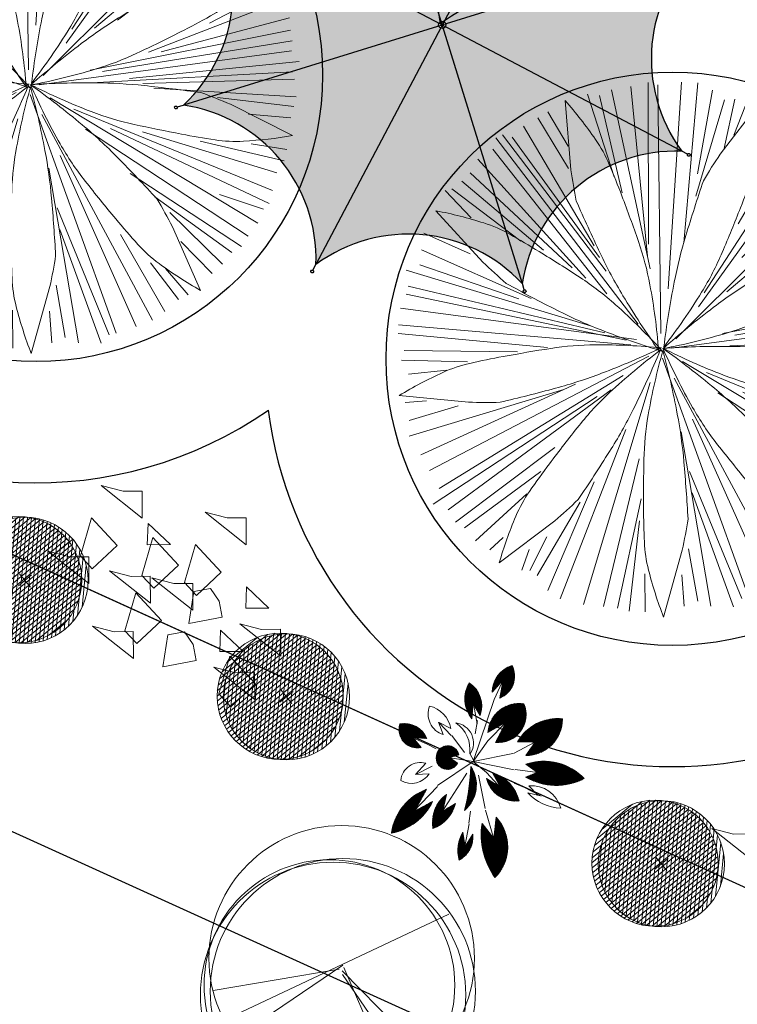
# Model space of a CAD drawing. Extents: x -2796945 to 36847564, y -27201408 to -10749135.
# Drawn here: x 18909258 to 18916367, y -12163866 to -12154115 of the extents above; entities that cross this region are included whole.
import ezdxf

# ---------------------------------------------------------------- set-up
doc = ezdxf.new("R2010")
doc.units = 0
doc.header["$LTSCALE"] = 15000
doc.header["$MEASUREMENT"] = 0
doc.layers.get('0').update_dxf_attribs({"linetype": 'CONTINUOUS'})
for name, color, linetype, lineweight in [('CAY', 86, 'CONTINUOUS', 5), ('CAYTHUVIEN', 94, 'CONTINUOUS', 5), ('c·yanh', 84, 'CONTINUOUS', 9), ('De do an', 6, 'CONTINUOUS', 30)]:
    doc.layers.add(name, color=color, linetype=linetype, lineweight=lineweight)
doc.layers.add('Cay-rung', color=7, linetype='CONTINUOUS', lineweight=9, true_color=0x57ad00)
doc.layers.add('CONGTRINH', color=9, linetype='CONTINUOUS')
pattern_1 = [(45, (0, 0), (-8.838834764831843, 8.838834764831844), [])]

# ---------------------------------------------------------------- blocks, each defined once
blk = doc.blocks.new('fhgj')
at = {"layer": 'CAY'}
for p, q in [((580885.465397132, 2148812.503903398), (580885.201524327, 2148813.893518987)), ((580885.3999741225, 2148813.139829176), (580885.2996588413, 2148813.893518987)), ((580885.4828432678, 2148813.477419404), (580885.4152394914, 2148813.893518987)), ((580885.4326856273, 2148813.278529037), (580885.580977782, 2148813.951092514)), ((580885.7619814415, 2148813.574247609), (580885.7292699368, 2148813.932773665)), ((580885.8622967228, 2148813.07963867), (580885.844850587, 2148813.932773665)), ((580885.8622967228, 2148811.789468265), (580886.1588810324, 2148813.893518987)), ((580885.9124543634, 2148812.503903398), (580885.9778773729, 2148813.893518987)), ((580885.960431237, 2148812.187248999), (580886.2919078183, 2148813.893518987)), ((580885.4326856273, 2148812.247439504), (580884.8547823768, 2148813.833328481)), ((580885.5482662773, 2148811.949103954), (580884.970363027, 2148813.794073804)), ((580885.4479509961, 2148812.386139365), (580885.0357860364, 2148813.833328481)), ((580885.8121390822, 2148811.533004371), (580886.5056229826, 2148813.833328481)), ((580886.0280350135, 2148811.949103954), (580886.6539151374, 2148813.773137975)), ((580886.3246193231, 2148813.39629307), (580886.3573308279, 2148813.854264309)), ((580885.4479509961, 2148811.849658771), (580884.5734634361, 2148813.673692792)), ((580885.4326856273, 2148811.970039782), (580884.6715979503, 2148813.715564448)), ((580885.7140045679, 2148811.39430451), (580884.7719132315, 2148813.733883298)), ((580886.3420654589, 2148812.485584549), (580886.7716765545, 2148813.733883298)), ((580885.1012090459, 2148812.485584549), (580884.457882786, 2148813.634438115)), ((580886.5056229826, 2148812.78130312), (580886.8523649329, 2148813.655373943)), ((580886.6212036327, 2148812.961874637), (580886.9853917188, 2148813.595183437)), ((580885.1339205506, 2148812.365203537), (580884.3423021359, 2148813.477419404)), ((580886.8698110688, 2148813.139829176), (580887.1009723688, 2148813.516674081)), ((580886.7499172953, 2148813.0222666), (580887.2916438882, 2148813.447548262)), ((580884.2977901791, 2148812.686557431), (580884.0042892128, 2148813.309605885)), ((580884.7043094551, 2148812.880748304), (580884.2768791264, 2148813.357038393)), ((580887.1663953783, 2148813.058702842), (580887.3648451738, 2148813.338719543)), ((580884.2267214858, 2148812.880748304), (580883.9781140499, 2148813.179083854)), ((580887.1511300094, 2148812.901684132), (580887.4324489502, 2148813.257593209)), ((580884.2768791264, 2148812.663539087), (580883.8799795356, 2148813.158148026)), ((580886.9526802141, 2148812.543158076), (580887.580741105, 2148813.158148026)), ((580884.4251712813, 2148812.485584549), (580883.8472680309, 2148813.058702842)), ((580885.9931427417, 2148811.493749694), (580887.6963217551, 2148813.058702842)), ((580884.9027592505, 2148811.988358632), (580883.6815297402, 2148812.940938809)), ((580886.3420654589, 2148811.771149416), (580887.7944562692, 2148812.920002982)), ((580885.0357860364, 2148811.789468265), (580883.581214459, 2148812.823174777)), ((580885.829585218, 2148811.334114004), (580887.9100369194, 2148812.742048443)), ((580885.6136892868, 2148811.41262336), (580883.5157914496, 2148812.663539087)), ((580886.8523649329, 2148811.870594599), (580887.9427484241, 2148812.681857937)), ((580887.0508147283, 2148811.949103954), (580888.0430637053, 2148812.62428441)), ((580884.6715979503, 2148811.849658771), (580883.465633809, 2148812.524839226)), ((580884.4404366502, 2148811.870594599), (580883.3827646637, 2148812.464648721)), ((580886.4903576138, 2148811.69264006), (580888.0932213459, 2148812.404458215)), ((580885.2495012006, 2148811.553940199), (580883.3173416542, 2148812.30763001)), ((580887.5960064739, 2148812.048549138), (580888.07577521, 2148812.265758354)), ((580885.1012090459, 2148811.572259049), (580883.2846301494, 2148812.187248999)), ((580887.8620600457, 2148812.048549138), (580888.1586443554, 2148812.147994321)), ((580884.3575675049, 2148811.731894738), (580883.2344725088, 2148812.048549138)), ((580884.0435370593, 2148811.771149416), (580883.1843148682, 2148811.909849277)), ((580887.624201543, 2148811.993279767), (580888.3127412326, 2148811.977618038)), ((580883.3674992947, 2148811.771149416), (580883.1690494993, 2148811.810404093)), ((580887.9427484241, 2148811.69264006), (580888.3069365101, 2148811.789468265)), ((580883.7310802911, 2148811.387420346), (580883.0977664588, 2148811.658059929)), ((580887.4477143191, 2148811.512068543), (580888.339648015, 2148811.632449554)), ((580883.5157914496, 2148811.472813866), (580883.201761004, 2148811.512068543)), ((580887.2339991548, 2148811.472813866), (580888.339648015, 2148811.512068543)), ((580883.6815297402, 2148811.41262336), (580883.1690494993, 2148811.39430451)), ((580886.8523649329, 2148811.355049832), (580888.3570941509, 2148811.373368682)), ((580884.6715979503, 2148811.255604649), (580883.1036264899, 2148810.996523777)), ((580884.1940099811, 2148811.255604649), (580883.201761004, 2148811.294859327)), ((580885.5984239179, 2148811.255604649), (580883.2192071399, 2148810.619678871)), ((580886.0934580229, 2148811.273923499), (580888.3898056556, 2148811.177095294)), ((580883.9781140499, 2148811.216349971), (580883.1363379946, 2148811.156159466)), ((580885.1513666864, 2148811.216349971), (580883.1363379946, 2148810.839505066)), ((580885.844850587, 2148811.195414143), (580887.4804258238, 2148809.371380122)), ((580886.6059382638, 2148811.156159466), (580888.3898056556, 2148810.938950249)), ((580885.7140045679, 2148811.038395433), (580885.9931427417, 2148808.696199667)), ((580884.8874938816, 2148810.938950249), (580883.3020762852, 2148810.363214977)), ((580885.0030745317, 2148810.996523777), (580883.3827646637, 2148810.185260438)), ((580885.5635316462, 2148811.017459605), (580884.1264062047, 2148809.193425583)), ((580885.7467160727, 2148810.938950249), (580885.844850587, 2148808.717135495)), ((580885.7794275774, 2148810.996523777), (580886.1588810324, 2148808.717135495)), ((580886.0934580229, 2148810.996523777), (580887.6287179786, 2148809.510079983)), ((580887.1838415142, 2148810.978204927), (580888.339648015, 2148810.800250388)), ((580884.7719132315, 2148810.918014421), (580883.2192071399, 2148810.520233688)), ((580886.2591963136, 2148810.918014421), (580887.8119024051, 2148809.648779844)), ((580887.4150028144, 2148810.897078593), (580888.2240673648, 2148810.661550527)), ((580886.3573308279, 2148810.800250388), (580887.7944562692, 2148809.489144155)), ((580885.3498164819, 2148810.640614699), (580884.2419868548, 2148809.193425583)), ((580885.7292699368, 2148810.719124055), (580885.7619814415, 2148808.717135495)), ((580887.6556090299, 2148810.697047785), (580888.1938770935, 2148810.26739713)), ((580887.8271677741, 2148810.661550527), (580888.1913558601, 2148810.580424194)), ((580884.3423021359, 2148810.541169516), (580883.465633809, 2148810.085815255)), ((580885.1339205506, 2148810.580424194), (580884.0784293311, 2148809.250999111)), ((580885.6965584321, 2148810.562105344), (580885.6136892868, 2148808.656944989)), ((580886.2919078183, 2148810.562105344), (580887.3495798048, 2148809.250999111)), ((580885.0183399005, 2148810.48097901), (580884.0784293311, 2148809.350444294)), ((580886.3747769637, 2148810.462660161), (580887.199106883, 2148809.0939804)), ((580886.9526802141, 2148810.520233688), (580887.9100369194, 2148809.748225028)), ((580887.9929060647, 2148810.520233688), (580888.208801996, 2148810.501914838)), ((580884.20927535, 2148810.423405483), (580883.4830799449, 2148809.965434244)), ((580884.9202053864, 2148810.402469655), (580883.9454025452, 2148809.431570628)), ((580885.2495012006, 2148810.402469655), (580884.3750136407, 2148809.073044572)), ((580887.2165530189, 2148810.441724333), (580887.9427484241, 2148809.847670211)), ((580887.465160455, 2148810.363214977), (580888.0430637053, 2148809.986370072)), ((580885.1840781912, 2148810.242833966), (580884.5233057955, 2148809.033789894)), ((580886.0105888776, 2148810.203579288), (580886.2417501777, 2148808.735454344)), ((580887.9427484241, 2148810.242833966), (580888.0932213459, 2148810.146005761)), ((580884.2486893164, 2148809.992394449), (580883.5979169982, 2148809.766944713)), ((580884.2419868548, 2148809.965434244), (580883.829821895, 2148809.549334661)), ((580884.0282716905, 2148809.907860716), (580883.7469527497, 2148809.627844016)), ((580885.085943677, 2148809.926179566), (580884.6236210767, 2148808.973599389)), ((580885.580977782, 2148809.926179566), (580885.3825279867, 2148808.756390172)), ((580886.1261695276, 2148809.926179566), (580886.3900423326, 2148808.834899527)), ((580885.6136892868, 2148809.808415533), (580885.5308201414, 2148808.777326)), ((580885.0532321723, 2148809.688034522), (580884.7217555909, 2148808.895090033)), ((580886.7280651348, 2148809.578302926), (580886.8338957313, 2148808.897764846)), ((580886.3420654589, 2148809.470825305), (580886.4903576138, 2148808.834899527)), ((580886.7869419234, 2148809.489144155), (580887.0508147283, 2148809.054725722)), ((580885.3493092908, 2148809.374164588), (580884.9716778176, 2148808.798207416)), ((580886.4729114779, 2148809.292870767), (580886.6059382638, 2148808.934344711)), ((580885.2996588413, 2148809.232680261), (580885.2167896959, 2148808.735454344)), ((580884.9529168911, 2148809.154170906), (580884.7544670956, 2148808.834899527)), ((580886.819653428, 2148809.172489755), (580886.8872572045, 2148808.973599389))]:
    blk.add_line(p, q, dxfattribs=at)
for centre, radius, start, end in [((580881.814409595, 2148812.251116912), 4.13242700533735, 17.5088780440594, 24.29121882119208), ((580884.4459141691, 2148813.08127551), 1.373082949058245, 5.728883211721118, 17.5088780440594), ((580883.3026713334, 2148814.526923503), 4.13242700533766, 338.0766001996509, 344.8589316498421), ((580882.0609936705, 2148809.662613235), 4.132427005337185, 55.16679546403093, 61.94913491609358), ((580890.8312311296, 2148812.433092218), 5.464344146865421, 171.0995152343104, 174.3813342469257), ((580877.0932659738, 2148812.343639879), 8.762639215046429, 3.526554951547579, 5.728883211721118), ((580883.637101572, 2148811.927533433), 1.373082949058392, 43.38680384557113, 55.16679546403093), ((580890.3826307545, 2148808.940300176), 5.46434414686583, 131.6672276584199, 134.949055160449), ((580885.8624701867, 2148813.496676226), 1.373082949058037, 326.2965998556875, 338.0766001996509), ((580903.3792568387, 2148814.987444612), 18.09912120294769, 186.4059368258094, 188.2048881101889), ((580868.168277601, 2148811.79361262), 17.70456000644427, 1.977217535649806, 3.526554951547579), ((580878.2668676816, 2148806.851498586), 8.762639215046299, 41.18447082368257, 43.38680384557113), ((580901.6968596851, 2148802.943143429), 18.09912120294728, 146.9736614685374, 148.7726050749352), ((580889.0881860985, 2148815.315466689), 5.464344146865328, 208.7574251832237, 212.0392567425947), ((580879.7149415792, 2148817.597094964), 8.76263921504699, 324.0942672127742, 326.2965998556875), ((580871.5372368094, 2148800.963373607), 17.70456000644458, 39.6351364020361, 41.18447082368257), ((580897.4615420407, 2148825.003839908), 18.09912120294747, 224.0638585866668, 225.8628029028031), ((580890.2661712404, 2148813.09667834), 4.850422738502182, 188.2048881101889, 193.8540947694551), ((580882.9249401564, 2148812.303052689), 2.939106442213419, 353.3101607401421, 1.977217535649806), ((580872.4721378592, 2148822.841114579), 17.70456000644429, 322.544938689217, 324.0942672127742), ((580890.3676793685, 2148809.811744768), 4.850422738502067, 148.7726050749352, 154.4218111385962), ((580882.9084402133, 2148810.382203264), 2.939106442213276, 30.96808072648618, 39.6351364020361), ((580888.235428627, 2148815.495588634), 4.850422738502163, 225.8628029028031, 231.5120095280635), ((580884.1934061158, 2148813.86166641), 2.939106442213359, 313.8778769199871, 322.544938689217), ((580894.1638859207, 2148814.057951654), 8.86492471408235, 193.8540947694551, 198.0320097977155), ((580879.4755015803, 2148812.707648366), 6.412192123895928, 347.4453842834225, 353.3101607401421), ((580893.9887478744, 2148808.078513973), 8.86492471408248, 154.4218111385962, 158.5997293474052), ((580892.7656191575, 2148794.714227837), 18.09912120294743, 107.5369810611217, 109.3359283784633), ((580887.8368774253, 2148806.533075932), 5.464344146865503, 92.23055304817122, 95.51237851084795), ((580885.9175957378, 2148815.345143987), 4.132427005337451, 298.6399210882444, 305.4222551218415), ((580879.9304286205, 2148808.595090759), 6.412192123896211, 25.10330369659115, 30.96808072648618), ((580884.0685206763, 2148807.64127151), 4.132427005337173, 96.80406471312733, 103.5864000002492), ((580883.7416090429, 2148810.381181801), 1.373082949058309, 85.02406900769509, 96.80406471312733), ((580883.1006592176, 2148803.019475129), 8.762639215046246, 82.82173672651952, 85.02406900769509), ((580881.9833050015, 2148794.147639524), 17.70456000644527, 81.27240508725376, 82.82173672651952), ((580881.7861285021, 2148816.365131737), 6.412192123895957, 308.0130998540938, 313.8778769199871), ((580888.3788934755, 2148807.215613712), 4.85042273850168, 109.3359283784633, 114.9851332703056), ((580887.2401589458, 2148812.923407795), 1.373082949058283, 286.8599260258762, 298.6399210882444), ((580884.2237688923, 2148808.742122746), 2.939106442213495, 72.60534819672885, 81.27240508725376), ((580890.7338562476, 2148818.637894402), 8.864924714082676, 231.5120095280635, 235.6899288100412), ((580890.0745512891, 2148803.57679925), 8.864924714083232, 114.9851332703056, 119.1630508693865), ((580883.1854838601, 2148805.427867423), 6.41219212389572, 66.7405688007731, 72.60534819672885), ((580882.8342633063, 2148828.646245057), 17.70456000644463, 283.1082623859375, 284.657593616402), ((580885.0969445122, 2148819.995336365), 8.762639215046079, 284.657593616402, 286.8599260258762), ((580885.5645796426, 2148816.534976766), 5.464344146866363, 250.3946953832071, 253.6765214399375), ((580885.914004459, 2148817.728188001), 6.412192123896275, 268.5764254722561, 274.4412023758228), ((580886.1829464082, 2148814.265530873), 2.93910644221329, 274.4412023758228, 283.1082623859375), ((580885.3854659045, 2148829.339100461), 18.09912120294554, 265.7011251182055, 267.5000716707226), ((580884.807582362, 2148816.103011099), 4.850422738502568, 267.5000716707226, 273.1492768490747), ((580884.5870352924, 2148820.111450334), 8.864924714082145, 273.1492768490747, 277.3271956887964), ((580887.851561829, 2148805.213978794), 6.412192123895963, 108.9872984967383, 114.8520764268019), ((580879.016935918, 2148817.025893902), 8.864924714082736, 315.3960071258473, 319.5739286616118), ((580891.1204885085, 2148807.790675735), 6.412192123896366, 146.6282546872947, 152.4930347270149), ((580876.9110900699, 2148811.748572843), 8.864924714083086, 353.0369625035531, 357.2148824723682), ((580878.8745971507, 2148805.684153622), 8.864924714082179, 35.12745085234545, 39.30537192237577), ((580892.0722010373, 2148812.271657334), 6.412192123895729, 188.7187417703811, 194.5835237571021), ((580884.5053420605, 2148802.516755847), 8.864924714082445, 77.69097811167653, 81.86889714755888), ((580889.7699094418, 2148816.295590478), 6.412192123896312, 231.2822707279225, 237.1470462735773), ((580885.3611705399, 2148806.438972532), 4.850422738502337, 72.04177143354542, 77.69097811167653), ((580886.3919038083, 2148808.365442362), 2.939106442213592, 114.8520764268019, 123.5191325420104), ((580881.2762851389, 2148793.835730002), 18.09912120294757, 70.2428248792657, 72.04177143354542), ((580887.8858131573, 2148813.37797067), 2.939106442213199, 237.1470462735773, 245.8141041335148), ((580884.5164230496, 2148806.224401104), 5.464344146865632, 54.93639724949654, 58.2182218583734), ((580894.5456154121, 2148796.055462425), 17.70456000644397, 123.5191325420104, 125.0684652403232), ((580881.8751694767, 2148814.206899927), 4.850422738502565, 309.7468020812272, 315.3960071258473), ((580888.0400188613, 2148809.394742724), 2.939106442213236, 152.4930347270149, 161.1600926162028), ((580882.1579544033, 2148807.994086795), 4.850422738502288, 29.47824629671032, 35.12745085234545), ((580880.8959833769, 2148811.261898985), 4.850422738502136, 347.3877610809544, 353.0369625035531), ((580888.7110125275, 2148811.397165508), 2.939106442213432, 194.5835237571021, 203.2505797159046), ((580893.9351967272, 2148826.847327647), 17.70456000644394, 245.8141041335148, 247.3634374973901), ((580889.4079911334, 2148803.37412106), 8.762639215046434, 125.0684652403232, 127.270796474419), ((580873.4040035257, 2148824.393526377), 18.09912120294602, 307.9478535452073, 309.7468020812272), ((580890.4935910787, 2148818.594249555), 8.762639215046192, 247.3634374973901, 249.5657686970908), ((580884.9330021838, 2148809.254598567), 1.37308294905839, 127.270796474419, 139.0507920785344), ((580870.6243981352, 2148801.474493954), 18.09912120294778, 27.67929873510385, 29.47824629671032), ((580887.9136609179, 2148811.66969165), 1.373082949058342, 249.5657686970908, 261.345764816098), ((580902.014406933, 2148804.626609235), 17.70456000644509, 161.1600926162028, 162.7094281495276), ((580888.3288627601, 2148814.397618895), 4.132427005337403, 261.345764816098, 268.1281011727321), ((580887.0171096341, 2148807.446152892), 4.132427005337097, 139.0507920785344, 145.8331305269403), ((580867.966974176, 2148814.154775077), 18.09912120294748, 345.5888134831182, 347.3877610809544), ((580902.2773224547, 2148817.225874963), 17.70456000644377, 203.2505797159046, 204.7999132079358), ((580882.145120504, 2148815.035613184), 5.464344146865693, 292.6414264907741, 295.9232538074728), ((580893.4765742072, 2148807.284307446), 8.762639215046242, 162.7094281495276, 164.9117552170588), ((580881.3906366986, 2148808.407442284), 5.464344146865287, 12.37287278686591, 15.65469710615), ((580894.1600423437, 2148813.475180223), 8.762639215047587, 204.7999132079358, 207.0022472433368), ((580886.3417650177, 2148809.207856155), 1.373082949058218, 164.9117552170588, 176.6917493663702), ((580880.6036403661, 2148812.082980457), 5.464344146865709, 330.2823813503796, 333.5642103464167), ((580887.5760308834, 2148810.120134038), 1.373082949058296, 207.0022472433368, 218.7822400794815), ((580889.0965106824, 2148809.048620658), 4.132427005337486, 176.6917493663702, 183.4740918962404), ((580889.7270283311, 2148811.848482846), 4.132427005336869, 218.7822400794815, 225.5645769936259)]:
    blk.add_arc(centre, radius, start, end, dxfattribs=at)
blk = doc.blocks.new('A$C6A7D1E4F')
h = blk.add_hatch(color=26)
edge = h.paths.add_edge_path()
edge.add_ellipse((-0.2128814494935796, 11.26285842247307), major_axis=(-4.72914150038275, 0.9918731291994258), ratio=0.9999999998215656, start_angle=61.00819884515562, end_angle=144.4120882481699, ccw=False)
edge.add_line((-3.372603431227617, 7.607075520791113), (-0.08571132055249198, -0.001293835828617418))
edge.add_ellipse((-0.04129386262502521, -0.1041096393018961), major_axis=(-0.1096149996670494, 0.02299025578282037), ratio=0.9999999983288479, start_angle=260.2101435844513, end_angle=305.21014175877553, ccw=False)
edge.add_line((4.656612873077393e-10, -9.313225746154785e-10), (3.055745867998894, 7.704113263810767))
at = {"true_color": 0x6b1b00}
h = blk.add_hatch(color=26, dxfattribs=at)
edge = h.paths.add_edge_path()
edge.add_ellipse((7.875035588629544, 8.054881304036826), major_axis=(-4.729141500721478, 0.9918731292704697), ratio=0.9999999997258131, start_angle=16.008198831680886, end_angle=99.4120882635799, ccw=False)
edge.add_line((3.05574586824514, 7.704113264102489), (7.119074219019694e-10, -6.396012608433921e-10))
edge.add_ellipse((-0.04129386262502521, -0.1041096393018961), major_axis=(-0.02299025571930565, -0.1096149993642183), ratio=0.9999999991890993, start_angle=125.21014353455811, end_angle=170.2101435606226, ccw=False)
edge.add_line((0.06152193958405405, -0.05969217792153358), (7.669891297660113, 3.227199929672451))
at = {"true_color": 0x992600}
h = blk.add_hatch(color=24, dxfattribs=at)
edge = h.paths.add_edge_path()
edge.add_ellipse((-0.04129386262502521, -0.1041096393018961), major_axis=(-0.1096149997273835, 0.02299025579547461), ratio=0.9999999929358896, start_angle=327.710143414513, end_angle=350.21014237297777, ccw=False)
edge.add_ellipse((-0.04129386262502521, -0.1041096393018961), major_axis=(-0.1096149991701137, 0.02299025567859485), ratio=0.9999999983481521, start_angle=305.21014175929656, end_angle=327.71014355455156, ccw=False)
edge.add_line((-0.0857113201636821, -0.00129383523017168), (-3.372603430838807, 7.607075521389559))
edge.add_ellipse((-8.200284805032425, 7.812219814397395), major_axis=(-4.729141500198095, 0.9918731291606969), ratio=0.9999999998225694, start_angle=106.00819885149991, end_angle=189.4120882393503, ccw=False)
edge.add_line((-7.849516763235442, 2.99293009378016), (-0.1454035005283476, -0.06281577383083459))
at = {"true_color": 0x4d1300}
h = blk.add_hatch(color=28, dxfattribs=at)
edge = h.paths.add_edge_path()
edge.add_ellipse((11.32567420043051, 0.06747794663533568), major_axis=(-4.729141500453768, 0.9918731292143207), ratio=0.9999999997554099, start_angle=331.00819883598916, end_angle=414.4120882587081, ccw=False)
edge.add_line((7.66989129781723, 3.227199929300696), (0.06152193974117104, -0.05969217829328866))
edge.add_ellipse((-0.04129386262502521, -0.1041096393018961), major_axis=(-0.02299025588736873, -0.1096150001655245), ratio=0.9999999931418546, start_angle=80.21014465884667, end_angle=125.2101433713348, ccw=False)
edge.add_line((0.06281577656045556, -0.1454034997150302), (7.766929044097424, -3.201149368759615))
h = blk.add_hatch(color=26)
edge = h.paths.add_edge_path()
edge.add_ellipse((-0.04129386262502521, -0.1041096393018961), major_axis=(-0.1096149997320495, 0.02299025579645319), ratio=0.9999999988110447, start_angle=350.2101424293818, end_angle=395.2101435885369, ccw=False)
edge.add_line((-0.1454035005299374, -0.06281577330082655), (-7.849516763237032, 2.992930094310168))
edge.add_ellipse((-11.40826191974338, -0.2756972224451602), major_axis=(-4.729141500419739, 0.9918731292071837), ratio=0.9999999997397754, start_angle=151.008198830302, end_angle=234.41208825913202, ccw=False)
edge.add_line((-7.752479016780853, -3.435419205576181), (-0.1441096644093713, -0.1485271003182338))
at = {"true_color": 0x6b1b00}
h = blk.add_hatch(color=26, dxfattribs=at)
edge = h.paths.add_edge_path()
edge.add_ellipse((-0.04129386262502521, -0.1041096393018961), major_axis=(-0.02299025584527558, -0.109614999964829), ratio=0.9999999998286678, start_angle=305.2101435518209, end_angle=350.21014342941163, ccw=False)
edge.add_line((-0.1441096649505198, -0.148527099750936), (-7.752479017322002, -3.435419205008884))
edge.add_ellipse((-7.957623307942413, -8.263100578915328), major_axis=(-4.729141500378346, 0.9918731291985015), ratio=0.9999999998222019, start_angle=196.0081989586633, end_angle=279.41208826447087, ccw=False)
edge.add_line((-3.138333588372916, -7.912332529202104), (-0.08258772600197561, -0.2082192778441394))
at = {"true_color": 0x4d1300}
h = blk.add_hatch(color=28, dxfattribs=at)
edge = h.paths.add_edge_path()
edge.add_ellipse((-0.04129386262502521, -0.1041096393018961), major_axis=(-0.02299025581185046, -0.1096149998054617), ratio=0.9999999985622859, start_angle=-9.78985658274621, end_angle=35.21014523043988, ccw=False)
edge.add_line((-0.08258772583212703, -0.2082192781381309), (-3.138333595282346, -7.912332547608684))
edge.add_ellipse((0.1302937306463718, -11.47107769781724), major_axis=(-4.729141500476711, 0.9918731292191334), ratio=0.9999999997240367, start_angle=241.00819885037419, end_angle=324.41208837964507, ccw=False)
edge.add_line((3.290015711565502, -7.815294796600938), (0.003123601343987037, -0.206925439824091))
at = {"true_color": 0x380e00}
h = blk.add_hatch(color=28, dxfattribs=at)
edge = h.paths.add_edge_path()
edge.add_line((7.76692904450465, -3.201149369124323), (0.06281577696768181, -0.145403500079738))
edge.add_ellipse((-0.04129386262502521, -0.1041096393018961), major_axis=(-0.1096149990914701, 0.02299025566210042), ratio=0.9999999768782215, start_angle=147.7101427666515, end_angle=170.2101443710268, ccw=False)
edge.add_ellipse((-0.04129386262502521, -0.1041096393018961), major_axis=(-0.02299025567566602, -0.1096149991561494), ratio=0.9999999983456196, start_angle=35.210145236287985, end_angle=57.710143407717226, ccw=False)
edge.add_line((0.003123601549305022, -0.2069254396483302), (3.29001571177082, -7.815294796425177))
edge.add_ellipse((8.117697085719556, -8.020439089275897), major_axis=(-4.729141500537592, 0.9918731292319019), ratio=0.9999999997833736, start_angle=286.0081988509046, end_angle=369.41208824180325, ccw=False)
for p, q in [((-3.45254490384832, 7.792120930738747), (-3.372985555790365, 7.607960061635822)), ((-3.138333588372916, -7.912332529202104), (3.05574586824514, 7.704113264102489)), ((3.13006556511391, 7.891487289685756), (3.056101120542735, 7.705008935183287)), ((3.290015711565502, -7.815294796600938), (-3.372603431227617, 7.607075520791113)), ((-8.03689078730531, 3.067249787971377), (-7.850412433268502, 2.993285343516618)), ((-7.752479016780853, -3.435419205576181), (7.66989129781723, 3.227199929300696)), ((7.854936705552973, 3.307141399942338), (7.670775836333632, 3.227582051884383)), ((-7.849516763235442, 2.99293009378016), (7.76692904450465, -3.201149369124323)), ((7.954303060774691, -3.275469073094428), (7.767824707203545, -3.201504628639668)), ((-7.93752441869583, -3.515360685065389), (-7.753363550058566, -3.435801336541772)), ((-3.212653293157928, -8.099706561304629), (-3.138688848237507, -7.913228207733482)), ((3.369957194896415, -8.000340199097991), (3.290397846605629, -7.816179329063743))]:
    blk.add_line(p, q)
for centre, major_axis, ratio, start_param, end_param in [((3.146341306273825, 7.932521511334926), (-0.0432041283717059, 0.00906147849433335), 0.9999999883588563, 2.578028335398101, 8.861213642577686), ((-3.470051793730818, 7.83264519367367), (-0.04320412863493153, 0.009061478549541348), 0.9999999887847114, 2.578028345880574, 8.86121365306016), ((-0.2128814494935796, 11.26285842247307), (-4.729141500382746, 0.9918731291994252), 0.9999999998215657, 1.064793940559368, 2.520466419611175), ((7.875035588629544, 8.054881304036826), (-4.729141500721475, 0.9918731292704689), 0.9999999997258131, 0.2793957769267407, 1.735068256482681), ((-8.200284805032425, 7.812219814397395), (-4.729141500198095, 0.9918731291606969), 0.9999999998225692, 1.850192104067544, 3.30586458285469), ((7.895460968837142, 3.324648289009929), (-0.009061478595150782, -0.04320412885239228), 0.9999999789696848, 1.007232022777138, 7.290417329956724), ((-8.077925009070896, 3.083525529131293), (-0.04320412863493153, 0.009061478549541348), 0.9999999887847114, 2.578028345880574, 8.86121365306016), ((11.32567420043051, 0.06747794663533568), (-4.729141500453764, 0.9918731292143207), 0.9999999997554097, 5.777182920784073, 7.23285540017979), ((-11.40826191974338, -0.2756972224451602), (-4.72914150007661, 0.9918731291352173), 0.9999999999060319, 2.635590267165503, 4.091262746518714), ((-0.04129386262502521, -0.1041096393018961), (-0.02299025581446702, -0.1096149998179372), 0.9999999958019293, 1.007232015411474, 7.29041732259106), ((8.117697085719556, -8.020439089275897), (-4.729141500537589, 0.9918731292319015), 0.9999999997833736, 4.991784757646948, 6.447457236487297), ((7.995337282773107, -3.291744814720005), (-0.04320412863493153, 0.009061478549541348), 0.9999999887847114, 2.578028345880574, 8.86121365306016), ((-7.97804868221283, -3.532867573667318), (-0.04320412861879073, 0.009061478546156037), 0.9999999895318965, 2.578028346217997, 8.861213653397584), ((-7.957623307942413, -8.263100578915328), (-4.729141500448176, 0.9918731292131483), 0.9999999998169935, 3.420988430492363, 4.876660910087184), ((0.1302937306463718, -11.47107769781724), (-4.729141500409671, 0.9918731292050723), 0.999999999744198, 4.206386594231695, 5.662059073259425), ((-3.228929033852182, -8.140740782488137), (-0.009061478585078013, -0.04320412880436642), 0.999999978620352, 1.007232023515119, 7.290417330694705), ((3.387464084778912, -8.040864462032914), (-0.04320412857798711, 0.009061478537598028), 0.9999999890998735, 2.578028335732738, 8.861213642912325)]:
    blk.add_ellipse(centre, major_axis=major_axis, ratio=ratio, start_param=start_param, end_param=end_param)
blk = doc.blocks.new('TR016')
h = blk.add_hatch()
h.set_pattern_fill('ANSI31', color=256, scale=11, angle=1.7121e-11, style=0)
h.set_pattern_definition([(45.00000000001712, (0, 0), (-0.9722718241317932, 0.9722718241312124), [])])
edge = h.paths.add_edge_path()
edge.add_arc((0, 0), 0.500000000000001, 0, 360)
at = {"layer": 'c·yanh'}
h = blk.add_hatch(dxfattribs=at)
h.set_pattern_fill('ANSI31', color=256, scale=0.25, angle=45, style=0)
h.set_pattern_definition([(90, (0, 0), (-0.03125, 6.938893903907228e-18), [])])
edge = h.paths.add_edge_path()
edge.add_arc((0, 0), 0.500000000000001, 0, 360)
h = blk.add_hatch(dxfattribs=at)
h.set_pattern_fill('ANSI31', color=256, scale=0.25, style=0)
h.set_pattern_definition([(45, (0, 0), (-0.02209708691207961, 0.02209708691207961), [])])
edge = h.paths.add_edge_path()
edge.add_arc((0.0499999999999925, 0), 0.500000000000001, 0, 360)
for p, q in [((-0.048211825989995, 0.048211825989995), (0.048211825989995, -0.048211825989995)), ((0.048211825989995, 0.048211825989995), (-0.048211825989995, -0.048211825989995))]:
    blk.add_line(p, q)
at = {"layer": 'CAY'}
for centre in [(0, 0), (0.0499999999999925, 0)]:
    blk.add_circle(centre, 0.500000000000001, dxfattribs=at)
blk = doc.blocks.new('tree10')
for p, q in [((-482.2078724226012, 269.297853805976), (355.4609793754862, 1258.650364720081)), ((-25.29758962364576, 785.1140869983501), (-549.8982575255432, 429.9619146538316)), ((-16.83626092675695, 810.4821249849483), (-431.4400469245738, 134.0017590511488)), ((-8.374981124303304, 802.0261123227465), (600.8387292743137, 252.3858284815797)), ((-8.374981124303304, 785.1140869983501), (609.3000090767673, 548.3459840842697)), ((0.08629867815761827, 768.202097620735), (660.0678345747947, 370.7698979120105))]:
    blk.add_line(p, q)
for centre, radius in [((-36.52174727667443, 839.4741375866724), 657.3913042968069), ((36.52174727667443, 693.4786275831648), 656.9797410955936), ((-36.52174727667443, 693.4786275831648), 620.8695570201339), ((0, 656.9797410955944), 656.9797410955936)]:
    blk.add_circle(centre, radius)
blk = doc.blocks.new('A$C3AA261EE')
at = {"layer": 'CAYTHUVIEN', "linetype": 'Continuous'}
h = blk.add_hatch(dxfattribs=at)
h.set_pattern_fill('ANSI31', color=256, scale=100, style=0)
h.set_pattern_definition(pattern_1)
h.paths.add_polyline_path([(2325.089152719414, 3940.169356711856, 0.2555268892259691), (2149.376038913777, 2739.73440439994), (2286.904754709242, 2964.295889291372), (2412.146819441634, 2704.763579522363, 0.2956778490577807)])
h = blk.add_hatch(dxfattribs=at)
h.set_pattern_fill('ANSI31', color=256, scale=100, style=0)
h.set_pattern_definition(pattern_1)
h.paths.add_polyline_path([(3465.798507665269, 3286.010519623474, 0.4139508851327037), (2587.952377164574, 2667.956573382432), (2904.255076030633, 2817.448607174906), (2839.377485749925, 2455.03547131226, 0.2945135251323872)])
h = blk.add_hatch(dxfattribs=at)
h.set_pattern_fill('ANSI31', color=256, scale=100, style=0)
h.set_pattern_definition(pattern_1)
h.paths.add_polyline_path([(1641.864461896067, 2692.601988527473, 0.3737063904675091), (1986.14241418913, 1950.039680552243), (1859.001868582373, 2253.698222666676), (1834.799493846477, 2285.026175653314), (2106.992175543941, 2061.70434399721, 0.2777375217540248)])
h = blk.add_hatch(dxfattribs=at)
h.set_pattern_fill('ANSI31', color=256, scale=100, style=0)
h.set_pattern_definition(pattern_1)
h.paths.add_polyline_path([(-4.768932944898552e-05, 2472.857115754715, 0.1978438328647652), (1050.893348158667, 2019.448475960252), (793.2082971248102, 2305.577094212014), (781.7366448567575, 2311.10696159097), (1231.603776006604, 2284.983873485993, 0.4011105640548583)])
h = blk.add_hatch(dxfattribs=at)
h.set_pattern_fill('ANSI31', color=256, scale=100, style=0)
h.set_pattern_definition(pattern_1)
h.paths.add_polyline_path([(3635.605291858169, 2450.899435963504, 0.5620158485897169), (2747.571633347563, 2010.129345037851), (3198.966658743098, 2151.109237669383), (2926.936272979017, 1819.197405613389, 0.4346259368187554)])
h = blk.add_hatch(dxfattribs=at)
h.set_pattern_fill('ANSI31', color=256, scale=100, style=0)
h.set_pattern_definition(pattern_1)
h.paths.add_polyline_path([(4370.037878497366, 2075.504279835229, 0.4392505775267679), (3666.762297018496, 1939.053854013738), (4048.158698146216, 1944.526403407807), (4042.915718529309, 1943.16067131088), (3756.694049058096, 1766.484073328095, 0.3292042484442556)])
h = blk.add_hatch(dxfattribs=at)
h.set_pattern_fill('ANSI31', color=256, scale=100, style=0)
h.set_pattern_definition(pattern_1)
h.paths.add_polyline_path([(800.3744540518217, 1867.527276836342, 0.3054821245979633), (228.5062506040459, 1681.085256619198, 0.193204657452091), (809.5340940284123, 1659.086456759921), (537.3487754581307, 1749.746272435329), (504.8157942087573, 1749.035919786885)])
h = blk.add_hatch(dxfattribs=at)
h.set_pattern_fill('ANSI31', color=256, scale=100, style=0)
h.set_pattern_definition(pattern_1)
h.paths.add_polyline_path([(1258.855402132165, 1619.509742230595, -0.05346505132314688), (2174.888460147499, 1590.505375844404, 0.377478384633154)])
h = blk.add_hatch(dxfattribs=at)
h.set_pattern_fill('ANSI31', color=256, scale=100, style=0)
h.set_pattern_definition(pattern_1)
h.paths.add_polyline_path([(3243.345311309763, 1599.945355581653), (3430.681185258867, 1436.270110261162), (3493.263402602871, 1413.797479471452), (3147.636447858199, 1445.098509038633, 0.3142760372077928), (3869.485312791406, 1264.562636311252, 0.3436212450715135)])
h = blk.add_hatch(dxfattribs=at)
h.set_pattern_fill('ANSI31', color=256, scale=100, style=0)
h.set_pattern_definition(pattern_1)
h.paths.add_polyline_path([(1521.032976757814, 1193.475657690059), (1169.822570798346, 1175.099886329478), (1160.98066574792, 1171.373601395966), (1363.639251826543, 1407.127242062836, 0.2429996871037786), (779.5548932977484, 1039.212858977402, 0.2793718682041764)])
h = blk.add_hatch(dxfattribs=at)
h.set_pattern_fill('ANSI31', color=256, scale=100, style=0)
h.set_pattern_definition(pattern_1)
h.paths.add_polyline_path([(2366.898999068797, 1304.012478466743), (2273.846514417225, 1110.353105769439), (2274.79973726465, 1144.14274046445), (2197.523641625542, 1311.189239396253, 0.8750041806607771), (2263.596707953937, 854.0482298224736, 0.8697395805258934)])
h = blk.add_hatch(dxfattribs=at)
h.set_pattern_fill('ANSI31', color=256, scale=100, style=0)
h.set_pattern_definition(pattern_1)
h.paths.add_polyline_path([(1553.965934591592, 772.9374240667198), (1103.875251320683, 614.2395527565506), (1051.275079440156, 578.7610608040972), (1327.468274061175, 936.1683474948554, 0.2369778887170279), (538.3281173489389, 210.4017605062168, 0.2747296790940842)])
h = blk.add_hatch(dxfattribs=at)
h.set_pattern_fill('ANSI31', color=256, scale=100, style=0)
h.set_pattern_definition(pattern_1)
h.paths.add_polyline_path([(2584.964327834152, 600.7092161335083), (2558.578718608215, 293.5055056975204), (2551.935697621429, 318.7531069128198), (2384.878526539436, 516.5159732027797, 0.5819870446560829), (2787.673616962029, 0.000485005723589893, 0.3530779523912256)])
for p, q in [((1943.979697309962, 2725.309978778554), (1816.349412995554, 3126.540170318372)), ((1820.841849999004, 3112.439095484457), (1839.17408853591, 2840.495708943747)), ((1824.963677566546, 3051.366917632793), (1985.446247603308, 2840.182985168412)), ((2286.904754709241, 2964.295889291372), (2149.373728843508, 2739.730632439976)), ((2268.071145232127, 2500.596755624721), (2286.904754709241, 2964.295889291372)), ((2286.904754709241, 2964.295889291372), (2412.146193412125, 2704.764876809219)), ((1985.904477375145, 2530.309434239394), (1941.774561886916, 2720.71061758488)), ((2586.441306912777, 2416.374706462546), (2904.255076030633, 2817.448607174905)), ((2904.255076030633, 2817.448607174905), (2587.953568231103, 2667.957136308258)), ((2904.255076030633, 2817.448607174905), (2839.377624935623, 2455.036248818409)), ((2839.377624935623, 2455.036248818409), (2904.255076030633, 2817.448607174905)), ((2285.034623350584, 1617.336063155852), (2254.552338233239, 2485.608782740492)), ((1339.054446429494, 2042.453984790838), (781.54627635816, 2311.198728018837)), ((781.7284804256269, 2311.10743568685), (1231.60432945178, 2284.983841348288)), ((788.5887655663646, 2310.706534885756), (1050.893833709135, 2019.447936814175)), ((2107.992359467367, 1931.40082508958), (1828.414527015713, 2293.290982015424)), ((1834.801878638045, 2285.024219039278), (2106.992909656103, 2061.703741691257)), ((1859.009867878474, 2253.679117395572), (1986.144221077764, 1950.035365035381)), ((2285.034623350584, 1617.336063155852), (2587.165358014237, 2399.39468643122)), ((2587.165358014237, 2399.39468643122), (2587.165358014237, 2399.39468643122)), ((3198.966658743098, 2151.109237669383), (2747.574143206344, 2010.130128918048)), ((2756.307527726007, 1848.437405119434), (3198.966658743098, 2151.109237669383)), ((3198.966658743098, 2151.109237669383), (2926.934314382954, 1819.195015875912)), ((504.8018950897567, 1749.030347541182), (800.3739018113738, 1867.527055439614)), ((2024.526393945082, 1778.084035551139), (1368.955812962718, 2030.91834580039)), ((2285.034623350584, 1617.336063155852), (2107.992359467367, 1931.40082508958)), ((2285.034623350584, 1617.336063155852), (2756.307527726007, 1848.437405119434)), ((2306.118074619488, 1621.630929133496), (3617.786196335554, 1832.419627813619)), ((3617.786196335554, 1832.419627813619), (4066.607026437647, 1949.331967404471)), ((4048.124942344599, 1944.52591905533), (3666.760286108736, 1939.053825159761)), ((4045.063631174824, 1944.486517462483), (3756.69289049146, 1766.483358177449)), ((1001.542301916998, 1759.881866784428), (487.1533997046427, 1748.65026411587)), ((520.5530939128294, 1755.340598393239), (809.5315031710525, 1659.08731972583)), ((1265.078880149151, 1742.308286252732), (1016.126188510487, 1747.011524495656)), ((2306.118074619488, 1621.630929133496), (2309.175983589572, 1626.861024659085)), ((2309.175983589572, 1626.861024659085), (2419.628795812518, 1531.173715556735)), ((2025.150759789703, 1533.079281981814), (1668.152997548739, 1385.113582531838)), ((2285.034623350584, 1617.336063155852), (1672.255108676018, 981.9801212273069)), ((2285.034623350584, 1617.336063155852), (2279.741315548017, 1319.310725015741)), ((2285.034623350584, 1617.336063155852), (2306.118074619488, 1621.630929133496)), ((2850.079927588617, 1568.255381390753), (3129.921380009742, 1568.261158329369)), ((3063.090012521374, 1568.268320888279), (3498.987457371099, 1411.74203025783)), ((3493.273136740041, 1413.796597918346), (3147.63915163371, 1445.098264176489)), ((3452.13007629817, 1417.53022649675), (3243.347379639199, 1599.943548483414)), ((1668.152997548739, 1385.113582531838), (1143.701856373147, 1164.091712857802)), ((1160.992083463607, 1171.386883675752), (1363.637483711114, 1407.12518520624)), ((2282.294679858816, 1127.941043035307), (2197.525742309161, 1311.184698382101)), ((2279.741315548017, 1319.310725015741), (2273.428916299417, 1095.550179162972)), ((2273.844014069495, 1110.34790208493), (2366.898441204008, 1304.011317447286)), ((2434.576504158678, 1410.991355746823), (2734.491911651596, 1093.654680404345)), ((1169.81669426549, 1175.099578861867), (1521.039347884307, 1193.475991035431)), ((2731.666724634139, 1082.31645084981), (2950.87909981596, 794.8866576182627)), ((2954.551130924403, 790.0822224296044), (2874.63875531972, 1049.279593431093)), ((1649.252109683686, 982.0928845752151), (1040.588365844364, 571.5529383065568)), ((1051.284280340355, 578.7729672117821), (1327.468452371057, 936.1685782364239)), ((2410.632222957734, 821.170693362099), (2467.460702687327, 639.8104976696686)), ((2957.667950325325, 779.9919486653125), (2723.673749249589, 919.7123687250423)), ((1103.879436656665, 614.241028467859), (1553.961779393616, 772.9359589817977)), ((1813.625638957106, 497.8980480842674), (2083.665409970425, 662.8121101361194)), ((2046.350868738024, 805.6372419712989), (1814.671987034049, 499.2859439447639)), ((1816.318797569453, 501.4602390955624), (1880.628398063516, 770.789715816929)), ((2467.460702687327, 639.8104976696686), (2558.509913228962, 293.7670088269424)), ((2551.924165659519, 318.7667584898609), (2384.882205346898, 516.511618217577)), ((2558.577261874358, 293.4885451626233), (2584.963436794504, 600.698841891859))]:
    blk.add_line(p, q, dxfattribs=at)
for centre, radius, start, end in [((3335.017027229471, 3179.264189515738), 1264.48842825, 143.004663627339, 200.340478627339), ((1415.384637370134, 3255.293177597678), 1138.69121625, 331.087442627339, 36.974561627339), ((2618.636311917231, 3444.412294852347), 986.0409551250002, 172.744638627339, 217.767938627339), ((1373.056563209062, 2996.331707622059), 631.982928375, 345.695047627339, 64.96556262733898), ((3336.17971222214, 2537.666625950978), 759.4864155000001, 80.17350262733899, 170.122140627339), ((2508.391983693189, 3356.142781051542), 959.9717632500002, 290.168588627339, 355.8105566273391), ((2241.383525960184, 2519.469245708613), 624.017671875, 163.891748627339, 245.856653627339), ((1350.344126108816, 1990.77340342501), 759.9654393750001, 5.355300627339, 67.44355262733899), ((517.5456788924457, 1734.801662080441), 901.431878625, 37.61416862733901, 125.039247627339), ((1075.958169718295, 3522.107573485549), 1502.8681275, 224.280069627339, 269.044382627339), ((3325.725093792411, 1960.265011543539), 580.29981525, 57.724096627339, 175.070795627339), ((2986.549701719028, 2465.678510716454), 649.223829, 264.7312416273389, 358.696085627339), ((4081.077031349574, 1684.237466399198), 486.4032180000001, 53.552778627339, 148.407114627339), ((3854.126557066462, 2336.292905530405), 578.0788863750001, 260.296579627339, 333.1837556273389), ((652.7818152844811, 1349.975508076061), 538.1853030000001, 74.08305562733901, 142.030939627339), ((546.4232743750945, 2393.851034528856), 780.4526175000001, 245.961572627339, 289.701639627339), ((1700.399771913282, 1084.774081515454), 693.4721748750001, 46.82542662733901, 129.547433627339), ((1581.636593524865, -2666.074877921019), 4297.723029000001, 82.06559962733898, 94.30726062733898), ((2590.959663464637, 1152.46730820198), 415.65812175, 357.240366627339, 114.342210627339), ((2401.383548467631, 861.5065725664099), 662.6721273750001, 24.133871627339, 87.66943562733898), ((3637.988858169585, 1872.331263736696), 650.363985, 221.064859627339, 290.851572627339), ((3341.220369145471, 1030.497572232758), 577.79780625, 23.897546627339, 99.75235162733901), ((1427.759529757597, 657.742521978138), 752.1229079999999, 94.89059662733901, 149.523431627339), ((2261.171194132199, 1087.043111046909), 233.007505875, 105.852296627339, 270.5896706273389), ((2283.746995946749, 1086.262285944329), 233.086683375, 265.033914627339, 69.09982462733899), ((1023.023786220383, 1728.079730572665), 730.62621675, 250.534845627339, 312.970682627339), ((2672.127509188453, 498.8157427975821), 586.527125625, 3.934113627339002, 69.80134062733899), ((1655.548538205996, -212.4667493382276), 1194.570736875, 105.940729627339, 159.268198627339), ((3168.753454299884, 979.3025525435642), 449.05519125, 187.625879627339, 281.368295627339), ((572.8840894312489, 1346.128726141254), 1136.25254925, 268.257303627339, 329.704324627339), ((2044.160786555891, 372.7626021921787), 430.309918125, 112.335313627339, 201.747842627339), ((1667.315597847504, 630.3100662281904), 417.6138060000001, 266.864847627339, 4.463835627339001), ((2733.00059426661, 372.6786456541759), 376.6671618750001, 157.550867627339, 278.345468627339), ((2314.006038383246, 174.7177717717568), 504.863452125, 339.753152627339, 57.53949962733899)]:
    blk.add_arc(centre, radius, start, end, dxfattribs=at)

msp = doc.modelspace()

# ---------------------------------------------------------------- linework, layer by layer
at = {"layer": 'CAY'}
for points in [[(18910065.52720534, -12158729.11747329), (18910472.02187236, -12159051.11527714), (18910470.37431525, -12158784.12036042), (18910282.37789449, -12158785.28043808), (18910065.52720534, -12158729.11747329), (18910065.52720534, -12158729.11747329)], [(18909969.0036809, -12159049.71918762), (18910223.19888109, -12159323.65585948), (18909977.49314405, -12159551.6546104), (18909859.05079255, -12159424.01371256), (18909969.0036809, -12159049.71918762), (18909969.0036809, -12159049.71918762)], [(18911096.65868001, -12158993.20167451), (18911503.15334703, -12159315.19947837), (18911501.50578992, -12159048.20456165), (18911313.50936916, -12159049.3646393), (18911096.65868001, -12158993.20167451), (18911096.65868001, -12158993.20167451)], [(18910529.68935753, -12159102.63529783), (18910751.9933227, -12159313.26755336), (18910521.99770156, -12159314.6867973), (18910529.68935753, -12159102.63529783)], [(18910578.5582772, -12159243.793359), (18910832.7534774, -12159517.73003087), (18910587.04774035, -12159745.72878179), (18910468.60538885, -12159618.08788395), (18910578.5582772, -12159243.793359), (18910578.5582772, -12159243.793359)], [(18911000.13515557, -12159313.80338884), (18911254.33035577, -12159587.74006071), (18911008.62461872, -12159815.73881163), (18910890.18226723, -12159688.09791379), (18911000.13515557, -12159313.80338884), (18911000.13515557, -12159313.80338884)], [(18909536.95032572, -12159377.80806389), (18909943.44499273, -12159699.80586774), (18909941.79743563, -12159432.81095101), (18909753.80101486, -12159433.97102868), (18909536.95032572, -12159377.80806389), (18909536.95032572, -12159377.80806389)], [(18910146.50492202, -12159571.88223527), (18910552.99958903, -12159893.88003912), (18910551.35203194, -12159626.8851224), (18910363.35561117, -12159628.04520006), (18910146.50492202, -12159571.88223527), (18910146.50492202, -12159571.88223527)], [(18910568.08180039, -12159641.89226511), (18910974.57646741, -12159963.89006897), (18910972.9289103, -12159696.89515224), (18910784.93248954, -12159698.05522991), (18910568.08180039, -12159641.89226511), (18910568.08180039, -12159641.89226511)], [(18910982.71290033, -12159776.03098496), (18910933.68230094, -12160095.3396136), (18911263.7903446, -12160030.80141167), (18911232.70334922, -12159871.79377092), (18911148.03388663, -12159746.51028898), (18910982.71290033, -12159776.03098496)], [(18911505.44686223, -12159731.30453774), (18911727.7508274, -12159941.93679328), (18911497.75520626, -12159943.35603722), (18911505.44686223, -12159731.30453774)], [(18910410.12975093, -12159791.33221873), (18910664.32495113, -12160065.2688906), (18910418.61921408, -12160293.26764151), (18910300.17686258, -12160165.62674367), (18910410.12975093, -12159791.33221873), (18910410.12975093, -12159791.33221873)], [(18909978.07639575, -12160119.421095), (18910384.57106275, -12160441.41889885), (18910382.92350566, -12160174.42398213), (18910194.9270849, -12160175.5840598), (18909978.07639575, -12160119.421095), (18909978.07639575, -12160119.421095)], [(18911437.70047336, -12160096.72953251), (18911844.19514037, -12160418.72733636), (18911842.54758327, -12160151.73241964), (18911654.55116251, -12160152.8924973), (18911437.70047336, -12160096.72953251), (18911437.70047336, -12160096.72953251)], [(18910725.7203736, -12160205.52032266), (18910676.6897742, -12160524.8289513), (18911006.79781786, -12160460.29074938), (18910975.71082248, -12160301.28310862), (18910891.04135989, -12160175.99962668), (18910725.7203736, -12160205.52032266)], [(18911248.45433549, -12160160.79387545), (18911470.75830066, -12160371.42613098), (18911240.76267951, -12160372.84537492), (18911248.45433549, -12160160.79387545)], [(18911341.17694891, -12160417.33124684), (18911595.37214911, -12160691.2679187), (18911349.66641207, -12160919.26666962), (18911231.22406057, -12160791.62577179), (18911341.17694891, -12160417.33124684), (18911341.17694891, -12160417.33124684)], [(18911180.70794662, -12160526.21887021), (18911587.20261362, -12160848.21667407), (18911585.55505653, -12160581.22175734), (18911397.55863576, -12160582.381835), (18911180.70794662, -12160526.21887021), (18911180.70794662, -12160526.21887021)], [(18916113.22658977, -12162123.49795878), (18916519.72125678, -12162445.49576264), (18916518.07369968, -12162178.50084591), (18916330.07727891, -12162179.66092358), (18916113.22658977, -12162123.49795878), (18916113.22658977, -12162123.49795878)]]:
    msp.add_lwpolyline(points, dxfattribs=at)
at = {"layer": 'De do an', "linetype": 'Continuous'}
for points in [[(18858983.98416835, -12131524.17004439), (18868796.75362411, -12123177.12299588), (18880925.54229948, -12108415.18509722, -0.3395649615290748), (18886856.7182717, -12107037.00654084), (18945521.0133292, -12133685.5492128, -0.4142135623944526), (18948005.42548697, -12140305.79816839), (18935204.96971586, -12168484.81430917, -0.4142135623730981), (18928584.72076042, -12170969.22646661), (18860155.70307651, -12139885.01082375, -0.5496655685364211)], [(18858983.98416835, -12131524.17004439), (18868796.75362411, -12123177.12299589), (18880925.54229948, -12108415.18509722, -0.3395649615290748), (18886856.71827169, -12107037.00654084), (18945521.01332919, -12133685.5492128, -0.4142135623944526), (18948005.42548697, -12140305.79816839), (18935204.96971586, -12168484.81430917, -0.4142135623730981), (18928584.72076042, -12170969.22646661), (18860155.70307651, -12139885.01082375, -0.5496655685364211)], [(18863603.52146298, -12130876.77113585), (18870586.64094805, -12124936.71240421), (18881638.86418286, -12111485.0613448, -0.3395649615290632), (18887570.04015508, -12110106.88278842), (18942210.8888514, -12134927.75529169, -0.4142135623944542), (18944695.30100917, -12141548.00424728), (18933962.76363713, -12165174.68983145, -0.4142135623731273), (18927342.51468169, -12167659.10198889), (18864775.24037115, -12139237.6119152, -0.5496655685364366)]]:
    msp.add_lwpolyline(points, format="xyb", close=True, dxfattribs=at)
msp.add_lwpolyline([(18890777.83051146, -12138967.08830481), (18898263.07102405, -12153959.17125847, 0.1720013492402163), (18899225.27340582, -12154886.70775201), (18927342.51468169, -12167659.10198889, 0.4142135623731273), (18933962.76363713, -12165174.68983145), (18936419.89205457, -12159765.54951689, 0.4164142105742755), (18935412.43311815, -12157111.29124201), (18936326.00432281, -12157518.03934839, 0.4120163332651079), (18933691.59881408, -12158517.96290408), (18932097.12181699, -12162028.0561258)], format="xyb", dxfattribs=at)
for centre in [(18909420.20321844, -12154662.87513871), (18915725.57558803, -12157473.02635515)]:
    msp.add_circle(centre, 2838.6210121773, dxfattribs=at)
for centre, start, end in [((18909420.20321844, -12154662.87513871), 7.257247348883699, 304.7427526145363), ((18915725.57558803, -12157473.02635515), 7.257247348883699, 124.7000101810566), ((18915725.57558803, -12157473.02635515), 187.2572473488837, 304.7427526145363)]:
    msp.add_arc(centre, 4038.6210121773, start, end, dxfattribs=at)

# ---------------------------------------------------------------- block references
at = {"layer": 'CAY'}
for name, p, xscale, yscale, zscale, rotation in [('fhgj', (-1919466283.184229, 1082156960.099751), 999.9999999935321, 1000.000000003783, 1000, 255.680196716038), ('fhgj', (-1919460019.342942, 1082154349.898834), 999.9999999935321, 1000.000000003783, 1000, 255.680196716038), ('tree10', (18911817.51686613, -12164968.39452663), 1.99999999822597, 1.999999999126885, 2, 335.4932416938847)]:
    msp.add_blockref(name, p, dxfattribs=dict(at, xscale=xscale, yscale=yscale, zscale=zscale, rotation=rotation))
at = {"layer": 'Cay-rung', "xscale": -0.4799999534223848, "yscale": 0.4800000779505353, "zscale": 0.4800000000000182, "rotation": 260.1926175944612}
msp.add_blockref('A$C3AA261EE', (18912796.79161841, -12162408.29283187), dxfattribs=at)
at = {"layer": 'CONGTRINH', "xscale": 319.3343997052982, "yscale": 319.3344000556972, "zscale": 319.3344000000002, "rotation": 173.8513892879562}
msp.add_blockref('A$C6A7D1E4F', (18913426.52205813, -12154198.26050031), dxfattribs=at)
at = {"layer": 'c·yanh', "xscale": 1249.999999965913, "yscale": 1250, "zscale": 1250, "rotation": 174.371067059449}
for p in [(18909310.98503972, -12159667.69958814), (18911900.88641214, -12160820.79797125), (18915614.44869746, -12162474.18242536)]:
    msp.add_blockref('TR016', p, dxfattribs=at)

doc.saveas('drawing.dxf')
